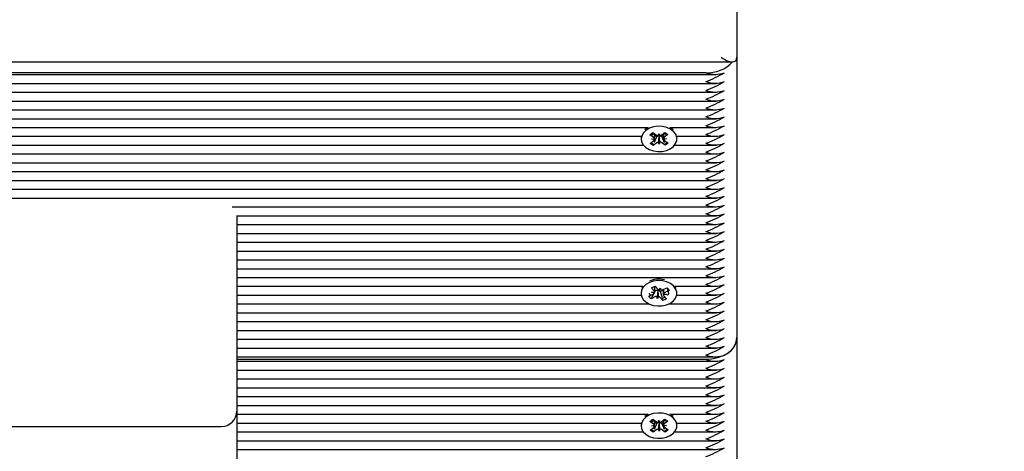
# Paper-space layout 'Основные габаритные размеры' of a CAD drawing. Units: millimetres. Extents: x 7 to 20, y 4.7 to 16.5.
# Drawn here: x 14.7 to 15, y 8.4 to 8.5 of the extents above; entities that cross this region are included whole.
import ezdxf

# ---------------------------------------------------------------- set-up
doc = ezdxf.new("R2010")
doc.units = ezdxf.units.MM
doc.header["$LTSCALE"] = 120
doc.header["$PDSIZE"] = -1
doc.linetypes.add('SLD-Сплошная', pattern=[0])
doc.layers.add('ПРИМЕЧАНИЯ', color=7, linetype='SLD-Сплошная')
doc.styles.add('SLDTEXTSTYLE1', font='isocpeui_0.ttf')
doc.dimstyles.new('SLDDIMSTYLE4', dxfattribs={"dimtxt": 0.2728515625, "dimasz": 0.2728515625, "dimexe": 0, "dimexo": 0.0625, "dimgap": 0.068212890625, "dimtad": 2, "dimrnd": 1e-09, "dimzin": 12, "dimdsep": 46, "dimtxsty": 'SLDTEXTSTYLE1', "dimsah": 1, "dimcen": 0.09, "dimadec": 0, "dimazin": 3, "dimtfac": 1, "dimtdec": 3, "dimtofl": 0, "dimtmove": 0, "dimatfit": 3, "dimfxl": 1, "dimfrac": 2, "dimtolj": 1, "dimtzin": 12, "dimarcsym": 0})

# ---------------------------------------------------------------- blocks, each defined once
blk = doc.blocks.new('_D_18')
at = {"layer": 'Defpoints', "color": 0, "transparency": 16777216}
for p in [(18.42588875487363, 14.23945743287879), (7.033945345400127, 8.89882947819508), (7.033945345400127, 5.174622222569141)]:
    blk.add_point(p, dxfattribs=at)
at = {"layer": 'ПРИМЕЧАНИЯ', "color": 0, "lineweight": -2, "transparency": 16777216}
for p, q in [((18.42588875487363, 14.17695743287879), (18.42588875487363, 5.174622222569141)), ((7.033945345400127, 8.83632947819508), (7.033945345400127, 5.174622222569141)), ((18.15303719237363, 5.174622222569141), (7.306796907900127, 5.174622222569141))]:
    blk.add_line(p, q, dxfattribs=at)
at = {"layer": 'ПРИМЕЧАНИЯ', "color": 0, "transparency": 16777216}
for points in [[(7.306796907900127, 5.220097482985808), (7.306796907900127, 5.129146962152475), (7.033945345400127, 5.174622222569141)], [(18.15303719237363, 5.220097482985808), (18.15303719237363, 5.129146962152475), (18.42588875487363, 5.174622222569141)]]:
    blk.add_solid(points, dxfattribs=at)
at = {"layer": 'ПРИМЕЧАНИЯ', "color": 0, "lineweight": 18, "transparency": 16777216, "insert": (12.71627905934432, 5.106409331944141), "char_height": 0.2728515625, "attachment_point": 2, "style": 'SLDTEXTSTYLE1'}
blk.add_mtext('\\A1;11.39м', dxfattribs=at)
blk = doc.blocks.new('_D_19')
at = {"layer": 'Defpoints', "color": 0, "transparency": 16777216}
for p in [(16.63404025616554, 16.54130459298096), (14.9579782407411, 6.330749788411884), (19.60310977184779, 6.330749788411885)]:
    blk.add_point(p, dxfattribs=at)
at = {"layer": 'ПРИМЕЧАНИЯ', "color": 0, "lineweight": -2, "transparency": 16777216}
for p, q in [((16.69654025616554, 16.54130459298096), (19.60310977184778, 16.54130459298096)), ((19.60310977184778, 16.26845303048096), (19.60310977184779, 6.603601350911885)), ((15.0204782407411, 6.330749788411884), (19.60310977184779, 6.330749788411885))]:
    blk.add_line(p, q, dxfattribs=at)
at = {"layer": 'ПРИМЕЧАНИЯ', "color": 0, "transparency": 16777216}
for points in [[(19.55763451143112, 16.26845303048096), (19.64858503226445, 16.26845303048096), (19.60310977184778, 16.54130459298096)], [(19.55763451143112, 6.603601350911885), (19.64858503226445, 6.603601350911885), (19.60310977184779, 6.330749788411885)]]:
    blk.add_solid(points, dxfattribs=at)
at = {"layer": 'ПРИМЕЧАНИЯ', "color": 0, "lineweight": 18, "transparency": 16777216, "insert": (19.67132266247278, 11.43602719069642), "char_height": 0.2728515625, "attachment_point": 2, "rotation": 90, "style": 'SLDTEXTSTYLE1'}
blk.add_mtext('\\A1;10.21м', dxfattribs=at)
blk = doc.blocks.new('_D_20')
at = {"layer": 'Defpoints', "color": 0, "transparency": 16777216}
for p in [(16.91428325449865, 14.27063916116231), (9.033945345400127, 8.924829478195086), (9.033945345400127, 5.774421247055614)]:
    blk.add_point(p, dxfattribs=at)
at = {"layer": 'ПРИМЕЧАНИЯ', "color": 0, "lineweight": -2, "transparency": 16777216}
for p, q in [((16.91428325449865, 14.20813916116231), (16.91428325449865, 5.774421247055614)), ((9.033945345400127, 8.862329478195086), (9.033945345400127, 5.774421247055614)), ((16.64143169199865, 5.774421247055614), (9.306796907900127, 5.774421247055614))]:
    blk.add_line(p, q, dxfattribs=at)
at = {"layer": 'ПРИМЕЧАНИЯ', "color": 0, "transparency": 16777216}
for points in [[(9.306796907900127, 5.81989650747228), (9.306796907900127, 5.728945986638947), (9.033945345400127, 5.774421247055614)], [(16.64143169199865, 5.81989650747228), (16.64143169199865, 5.728945986638947), (16.91428325449865, 5.774421247055614)]]:
    blk.add_solid(points, dxfattribs=at)
at = {"layer": 'ПРИМЕЧАНИЯ', "color": 0, "transparency": 16777216, "insert": (12.97411429994939, 5.706208356430613), "char_height": 0.2728515625, "attachment_point": 2, "style": 'SLDTEXTSTYLE1'}
blk.add_mtext('\\A1;7.88м', dxfattribs=at)
blk = doc.blocks.new('_D_21')
at = {"layer": 'Defpoints', "color": 0, "transparency": 16777216}
for p in [(16.61190094590351, 15.02047106645865), (14.95651377464703, 7.829570904498578), (19.0040485655399, 7.829570904498579)]:
    blk.add_point(p, dxfattribs=at)
at = {"layer": 'ПРИМЕЧАНИЯ', "color": 0, "lineweight": -2, "transparency": 16777216}
for p, q in [((16.67440094590351, 15.02047106645865), (19.0040485655399, 15.02047106645865)), ((19.0040485655399, 14.74761950395865), (19.0040485655399, 8.102422466998577)), ((15.01901377464703, 7.829570904498578), (19.0040485655399, 7.829570904498579))]:
    blk.add_line(p, q, dxfattribs=at)
at = {"layer": 'ПРИМЕЧАНИЯ', "color": 0, "transparency": 16777216}
for points in [[(18.95857330512323, 14.74761950395865), (19.04952382595656, 14.74761950395865), (19.0040485655399, 15.02047106645865)], [(18.95857330512323, 8.102422466998577), (19.04952382595656, 8.102422466998577), (19.0040485655399, 7.829570904498579)]]:
    blk.add_solid(points, dxfattribs=at)
at = {"layer": 'ПРИМЕЧАНИЯ', "color": 0, "transparency": 16777216, "insert": (19.0722614561649, 11.42502098547862), "char_height": 0.2728515625, "attachment_point": 2, "rotation": 90, "style": 'SLDTEXTSTYLE1'}
blk.add_mtext('\\A1;7.19м', dxfattribs=at)

psp = doc.layouts.new('Основные габаритные размеры')

# ---------------------------------------------------------------- linework, layer by layer
at = {"color": 7, "linetype": 'SLD-Сплошная', "lineweight": 25}
for p, q in [((14.95797824074108, 8.633829478195107), (14.95797824074108, 8.525246650350306)), ((14.24092053840973, 8.523782184256241), (14.95651377464702, 8.523782184256241)), ((14.95797824074108, 8.525246650350308), (14.95797824074108, 8.435444089139615)), ((14.94797824074108, 8.520296902882), (14.24252920673102, 8.520296902882002)), ((14.24320120329124, 8.519711116444373), (14.95128741297071, 8.519711116444373)), ((14.24557272389555, 8.516882689319628), (14.95128741297071, 8.516882689319628)), ((14.24695249356143, 8.514054262194882), (14.95128741297071, 8.514054262194882)), ((14.25105863539349, 8.511225835070137), (14.95128741297071, 8.511225835070135)), ((14.25456167578477, 8.50839740794539), (14.95128741297071, 8.50839740794539)), ((14.25709914544499, 8.505568980820644), (14.95128741297071, 8.505568980820644)), ((14.25898761641537, 8.502740553695897), (14.92950937021187, 8.502740553695896)), ((14.92881287905688, 8.502346197913266), (14.92839757941605, 8.502000964254284)), ((14.92942607538264, 8.502740553695897), (14.92881287905688, 8.502346197913266)), ((14.9364471112703, 8.502740553695896), (14.95128741297071, 8.502740553695897)), ((14.26032826227197, 8.499912126571152), (14.92725815732827, 8.49991212657115)), ((14.92722824074109, 8.499543318854176), (14.92722824074109, 8.499083699446405)), ((14.92999646569485, 8.500406861865322), (14.93096158176627, 8.501123991898393)), ((14.93124607420011, 8.499565998147592), (14.92999646569485, 8.500406861865322)), ((14.93009283148427, 8.497657706209974), (14.93128199235798, 8.49854131285787)), ((14.9305394713621, 8.499040956516232), (14.93152266786814, 8.499245834077858)), ((14.93153581482638, 8.498870773230932), (14.9305394713621, 8.499040956516232)), ((14.93096158176627, 8.501123991898393), (14.93221119027154, 8.50028312818067)), ((14.93218958597752, 8.499703007816052), (14.9314743087029, 8.497900745984232)), ((14.93218958597752, 8.499703007816052), (14.93155965255797, 8.500126891100182)), ((14.93229616737674, 8.499782203183965), (14.93218958597752, 8.499703007816052)), ((14.93267711759938, 8.50010364859205), (14.93291779310954, 8.500808169812027)), ((14.93291779310954, 8.500808169812027), (14.93320753373582, 8.500112944895369)), ((14.93301590596345, 8.49993250375791), (14.932985128356, 8.500006353807363)), ((14.93304147164429, 8.500007341304283), (14.93301590596345, 8.49993250375791)), ((14.93301590596345, 8.49993250375791), (14.93303868837263, 8.497359229080777)), ((14.93366031410542, 8.500308526153674), (14.93484947497914, 8.501192132801561)), ((14.933857290374, 8.499732236726823), (14.93374529121064, 8.499807601156967)), ((14.934400131568, 8.500135595177618), (14.933857290374, 8.499732236726823)), ((14.933857290374, 8.499732236726823), (14.93460892674697, 8.497955684659992)), ((14.93442066665578, 8.499296625661877), (14.93541701012006, 8.499126442376575)), ((14.93541701012006, 8.499126442376575), (14.93443381361402, 8.498921564814955)), ((14.9358636499979, 8.500509692682833), (14.93467448912418, 8.499626086034933)), ((14.93471040728205, 8.498601400745212), (14.93596001578731, 8.497760537027489)), ((14.93484947497914, 8.501192132801561), (14.9358636499979, 8.500509692682833)), ((14.93869832415389, 8.49991212657115), (14.95128741297071, 8.499912126571152)), ((14.93872824074108, 8.499543318854176), (14.93870453637926, 8.499912126571152)), ((14.93872824074108, 8.499083699446405), (14.93872824074108, 8.499543318854176)), ((14.26110823485116, 8.497083699446405), (14.92797199464246, 8.497083699446405)), ((14.93110700650303, 8.496975266091237), (14.93009283148427, 8.497657706209974)), ((14.93229616737675, 8.497858872739137), (14.93110700650303, 8.496975266091237)), ((14.93119088580768, 8.497186614158078), (14.93110700650303, 8.496975266091237)), ((14.93303868837263, 8.497359229080777), (14.93274894774635, 8.498054453997435)), ((14.93327936388279, 8.498063750300764), (14.93303868837263, 8.497359229080777)), ((14.93499489971589, 8.497043406994413), (14.93374529121063, 8.49788427071214)), ((14.9349220885849, 8.497215501866231), (14.93499489971589, 8.497043406994413)), ((14.93596001578731, 8.497760537027489), (14.93499489971589, 8.497043406994413)), ((14.93798448683971, 8.497083699446405), (14.95128741297071, 8.497083699446405)), ((14.26142782297565, 8.494255272321658), (14.95128741297071, 8.494255272321658)), ((14.26073094999489, 8.488598418072167), (14.95128741297071, 8.488598418072167)), ((14.26130388608333, 8.491426845196912), (14.95128741297071, 8.491426845196912)), ((14.25968232273127, 8.485769990947421), (14.95128741297071, 8.485769990947421)), ((14.25803715815264, 8.482941563822674), (14.95128741297071, 8.482941563822672)), ((14.25578934378757, 8.480113136697929), (14.95128741297071, 8.480113136697927)), ((14.79596279747383, 8.477284709573182), (14.95128741297071, 8.477284709573182)), ((14.79747824074108, 8.474524430795856), (14.79747824074108, 8.454535972231653)), ((14.79747824074108, 8.474456282448436), (14.95128741297071, 8.474456282448436)), ((14.79747824074108, 8.471627855323689), (14.95128741297071, 8.471627855323689)), ((14.79747824074108, 8.468799428198942), (14.95128741297071, 8.468799428198942)), ((14.79747824074108, 8.465971001074196), (14.95128741297071, 8.465971001074196)), ((14.79747824074108, 8.463142573949451), (14.95128741297071, 8.463142573949451)), ((14.79747824074108, 8.460314146824702), (14.95128741297071, 8.460314146824704)), ((14.79747824074108, 8.457485719699958), (14.95128741297071, 8.457485719699958)), ((14.79747824074108, 8.454657292575211), (14.95128741297071, 8.454657292575211)), ((14.79747824074108, 8.454535972231653), (14.79747824074108, 8.411858302701988)), ((14.79747824074108, 8.451828865450466), (14.92784246343877, 8.451828865450466)), ((14.92781063295461, 8.451828865450466), (14.92742081327867, 8.451089276008855)), ((14.93054203305524, 8.451383082035282), (14.9317251026024, 8.451912395952805)), ((14.93146436951137, 8.450352324919931), (14.93054203305524, 8.451383082035282)), ((14.93162319359291, 8.450300541756002), (14.93162319359291, 8.451866801120978)), ((14.9317251026024, 8.451912395952805), (14.93264743905854, 8.450881638837457)), ((14.93303751212529, 8.450627319035947), (14.93351361497699, 8.451269172241359)), ((14.93351361497699, 8.451269172241359), (14.93355515656669, 8.450544983282482)), ((14.93406166997266, 8.450656693375725), (14.93551938066471, 8.451308883738381)), ((14.93433328788926, 8.450778217206548), (14.93433328788926, 8.449543408250648)), ((14.93545965320876, 8.451282161240313), (14.9355507164897, 8.451190924052181)), ((14.93551938066471, 8.451308883738381), (14.93626794358562, 8.450472327238975)), ((14.9381140180434, 8.451828865450466), (14.95128741297071, 8.451828865450466)), ((14.79747824074108, 8.449000438325719), (14.92728823120691, 8.449000438325719)), ((14.92968853789654, 8.448700122287715), (14.93114624858858, 8.449352312650383)), ((14.93043710081746, 8.4478635657883), (14.92968853789654, 8.448700122287715)), ((14.93125001319817, 8.449405436439982), (14.93043710081746, 8.4478635657883)), ((14.9318948115095, 8.44851575615097), (14.93043710081746, 8.4478635657883)), ((14.93059819359291, 8.449964791516027), (14.93162235144028, 8.449994165855806)), ((14.93150591110106, 8.449628135961051), (14.93059819359291, 8.449964791516027)), ((14.93176416068785, 8.450380632468224), (14.93162287673719, 8.450112655768336)), ((14.93176416068785, 8.450380632468224), (14.93162319359291, 8.45053817024652)), ((14.9318948115095, 8.4504390865958), (14.93176416068785, 8.450380632468224)), ((14.93244286650518, 8.447903277285326), (14.93240132491548, 8.448627466244206)), ((14.9326446463697, 8.450460902194365), (14.93244286650518, 8.447903277285326)), ((14.93291896935688, 8.448545130490746), (14.93244286650518, 8.447903277285326)), ((14.9326446463697, 8.450460902194365), (14.93264023362732, 8.45053782894015)), ((14.9326952202463, 8.45052908285048), (14.9326446463697, 8.450460902194365)), ((14.93339170904362, 8.450121757052102), (14.93330904242364, 8.450214141134058)), ((14.93423137887977, 8.447260053573885), (14.93330904242364, 8.448290810689233)), ((14.93433328788926, 8.450543026273884), (14.93339170904362, 8.450121757052102)), ((14.93339170904362, 8.450121757052102), (14.93394649210218, 8.448230984584212)), ((14.93541444842693, 8.44778936749141), (14.93423137887977, 8.447260053573885)), ((14.93535828788926, 8.449207658010666), (14.93433413004189, 8.44917828367089)), ((14.9344505703811, 8.449544313565642), (14.93535828788926, 8.449207658010666)), ((14.9344921119708, 8.448820124606756), (14.93541444842693, 8.44778936749141)), ((14.93626794358562, 8.450472327238975), (14.93481023289359, 8.449820136876303)), ((14.93609306494921, 8.450647539848116), (14.93626794358562, 8.450472327238975)), ((14.93866825027526, 8.449000438325719), (14.95128741297071, 8.449000438325719)), ((14.79747824074108, 8.446172011200971), (14.92985593526259, 8.446172011200971)), ((14.9341812316156, 8.44743096194065), (14.93423137887977, 8.447260053573885)), ((14.93610054621957, 8.446172011200971), (14.95128741297071, 8.446172011200971)), ((14.79747824074108, 8.443343584076226), (14.95128741297071, 8.443343584076226)), ((14.79747824074108, 8.44051515695148), (14.95128741297071, 8.44051515695148)), ((14.79747824074108, 8.437686729826734), (14.95128741297071, 8.437686729826734)), ((14.95797824074108, 8.435444089139615), (14.95797824074108, 8.343520207585364)), ((14.79747824074108, 8.434858302701986), (14.95128741297071, 8.434858302701986)), ((14.79747824074108, 8.432029875577243), (14.95128741297071, 8.432029875577243)), ((14.79747824074108, 8.429201448452496), (14.95128741297071, 8.429201448452496)), ((14.94797824074108, 8.42837302132775), (14.79747824074108, 8.42837302132775)), ((14.79747824074108, 8.427787234890124), (14.95128741297071, 8.427787234890124)), ((14.79747824074108, 8.424958807765377), (14.95128741297071, 8.424958807765377)), ((14.79747824074108, 8.422130380640631), (14.95128741297071, 8.422130380640631)), ((14.79747824074108, 8.419301953515884), (14.95128741297071, 8.419301953515884)), ((14.79747824074108, 8.416473526391139), (14.95128741297071, 8.416473526391139)), ((14.79747824074108, 8.413645099266393), (14.95128741297071, 8.413645099266393)), ((14.79747824074108, 8.411858302701987), (14.79747824074108, 8.373218692395199)), ((14.79747824074108, 8.410816672141646), (14.92950937021187, 8.410816672141646)), ((14.92881287905688, 8.410422316359012), (14.92839757941605, 8.410077082700033)), ((14.92942607538264, 8.410816672141646), (14.92881287905688, 8.410422316359012)), ((14.9364471112703, 8.410816672141646), (14.95128741297071, 8.410816672141646)), ((14.68347824074108, 8.406858302701988), (14.79247824074108, 8.406858302701988)), ((14.79747824074108, 8.407988245016899), (14.92725815732827, 8.407988245016899)), ((14.92722824074109, 8.407619437299923), (14.92722824074109, 8.407159817892154)), ((14.92999646569485, 8.40848298031107), (14.93096158176627, 8.409200110344141)), ((14.93124607420011, 8.40764211659334), (14.92999646569485, 8.40848298031107)), ((14.93009283148427, 8.405733824655721), (14.93128199235798, 8.40661743130362)), ((14.9305394713621, 8.40711707496198), (14.93152266786814, 8.407321952523608)), ((14.93153581482638, 8.40694689167668), (14.9305394713621, 8.40711707496198)), ((14.93096158176627, 8.409200110344141), (14.93221119027154, 8.408359246626416)), ((14.93218958597752, 8.4077791262618), (14.9314743087029, 8.405976864429984)), ((14.93218958597752, 8.4077791262618), (14.93155965255797, 8.40820300954593)), ((14.93229616737674, 8.407858321629714), (14.93218958597752, 8.4077791262618)), ((14.93267711759938, 8.4081797670378), (14.93291779310954, 8.408884288257775)), ((14.93291779310954, 8.408884288257775), (14.93320753373582, 8.408189063341117)), ((14.93301590596345, 8.408008622203658), (14.932985128356, 8.408082472253112)), ((14.93304147164429, 8.408083459750031), (14.93301590596345, 8.408008622203658)), ((14.93301590596345, 8.408008622203658), (14.93303868837263, 8.405435347526526)), ((14.93366031410542, 8.40838464459942), (14.93484947497914, 8.40926825124731)), ((14.933857290374, 8.40780835517257), (14.93374529121064, 8.407883719602713)), ((14.934400131568, 8.408211713623366), (14.933857290374, 8.40780835517257)), ((14.933857290374, 8.40780835517257), (14.93460892674697, 8.406031803105742)), ((14.93442066665578, 8.407372744107626), (14.93541701012006, 8.407202560822325)), ((14.93541701012006, 8.407202560822325), (14.93443381361402, 8.406997683260704)), ((14.9358636499979, 8.408585811128582), (14.93467448912418, 8.40770220448068)), ((14.93471040728205, 8.40667751919096), (14.93596001578731, 8.405836655473236)), ((14.93484947497914, 8.40926825124731), (14.9358636499979, 8.408585811128582)), ((14.93869832415389, 8.407988245016899), (14.95128741297071, 8.407988245016899)), ((14.93872824074108, 8.407619437299923), (14.93870453637926, 8.407988245016899)), ((14.93872824074108, 8.407159817892154), (14.93872824074108, 8.407619437299923)), ((14.79747824074108, 8.405159817892155), (14.92797199464246, 8.405159817892155)), ((14.93110700650303, 8.405051384536986), (14.93009283148427, 8.405733824655721)), ((14.93229616737675, 8.405934991184886), (14.93110700650303, 8.405051384536986)), ((14.93119088580768, 8.405262732603829), (14.93110700650303, 8.405051384536986)), ((14.93303868837263, 8.405435347526526), (14.93274894774635, 8.406130572443185)), ((14.93327936388279, 8.40613986874651), (14.93303868837263, 8.405435347526526)), ((14.93499489971589, 8.405119525440162), (14.93374529121063, 8.405960389157888)), ((14.9349220885849, 8.405291620311978), (14.93499489971589, 8.405119525440162)), ((14.93596001578731, 8.405836655473236), (14.93499489971589, 8.405119525440162)), ((14.93798448683971, 8.405159817892155), (14.95128741297071, 8.405159817892155)), ((14.79747824074108, 8.402331390767406), (14.95128741297071, 8.402331390767408)), ((14.79747824074108, 8.399502963642663), (14.95128741297071, 8.399502963642663))]:
    psp.add_line(p, q, dxfattribs=at)
at = {"color": 7, "linetype": 'SLD-Сплошная', "lineweight": 25, "flags": 128}
for points in [[(14.92881287905688, 8.501886578505497), (14.9279579672754, 8.501066040780508), (14.92741849773905, 8.500120945258958), (14.92722836730282, 8.49911067576828), (14.92739952256126, 8.498098711256086), (14.92792120920004, 8.497148637174426), (14.928760647729, 8.496320150171973), (14.92986509313813, 8.495665307134056), (14.93116514906052, 8.495225254257091), (14.93257912820127, 8.495027641681741), (14.93401818505074, 8.495084886132881), (14.93539189837458, 8.495393390731117), (14.9366139527125, 8.49593377099794), (14.93760756189604, 8.496672072853805), (14.93831029380597, 8.497561906077827), (14.9386779932119, 8.498547359175962), (14.93868755620787, 8.49956651250581), (14.93833838191567, 8.500555328915473), (14.93765241024026, 8.501451677433318), (14.93667274330481, 8.502199237185433), (14.93546093718586, 8.502751036243259), (14.93409313411856, 8.503072403042617), (14.93265527820006, 8.503143144925598), (14.93123771520579, 8.502958816919527), (14.92992951583211, 8.502531001030935), (14.92881287905688, 8.501886578505497)], [(14.93755890206611, 8.502000964254284), (14.93667274330481, 8.502658856593202), (14.93653040609953, 8.502740553695897)], [(14.9272519451029, 8.499912126571152), (14.92722836730281, 8.499570295176047), (14.92722824074108, 8.499543318854176)], [(14.93035491085707, 8.500165663497647), (14.93067509761206, 8.500444090515119), (14.93124607420011, 8.500846743956531)], [(14.92990378588731, 8.453022081814511), (14.92879198251499, 8.452373494221478), (14.927943217143, 8.451549772237529), (14.9274108208212, 8.450602673344354), (14.9272282459685, 8.4495917072486), (14.92740696443437, 8.448580396668133), (14.92793574668031, 8.447632285966067), (14.92878136737308, 8.446806948424717), (14.92989069305459, 8.446156243037185), (14.93119402071244, 8.4457210560161), (14.93260945747659, 8.4455287317625), (14.93404806624955, 8.445591354716559), (14.93541945395126, 8.445904990047762), (14.93663745124883, 8.44644993089478), (14.93762552689255, 8.44719193662004), (14.93832159645586, 8.448084384274921), (14.93868192332812, 8.449071198091072), (14.93868386684676, 8.450090372927178), (14.93832730489336, 8.451077870280024), (14.93763464156678, 8.451971642059167), (14.93664939945129, 8.452715529296665), (14.93543348493245, 8.453262790821555), (14.93406329839131, 8.453579040179546), (14.93262493368745, 8.453644406260388), (14.93120876856514, 8.453454781872821), (14.92990378588731, 8.453022081814511)], [(14.9355507164897, 8.451190924052183), (14.93569556470462, 8.450807615309865), (14.93591154051404, 8.450102839088004), (14.93597800230667, 8.449559733051743), (14.93591716041905, 8.449225992383266), (14.93576840472158, 8.449040974727756), (14.93562071409797, 8.449021413253446)], [(14.93853566820349, 8.451089276008853), (14.93832730489336, 8.451537489687794), (14.93814584852755, 8.451828865450466)], [(14.93051839928391, 8.449071408306368), (14.93049718819008, 8.449047743892049), (14.93026091677755, 8.449009755205644), (14.93004494096813, 8.449213173485676), (14.92998220902007, 8.449590771503818)], [(14.95797824074108, 8.435444089139615), (14.95778609354512, 8.434064592243201), (14.9572170360662, 8.432738108638885), (14.95629293686411, 8.431515614347681), (14.95504930855295, 8.430444089139616), (14.95353394307128, 8.429564711127519), (14.95180507506473, 8.428911274315233), (14.94992914396125, 8.428508889913005), (14.94797824074108, 8.42837302132775)], [(14.92881287905688, 8.409962696951245), (14.9279579672754, 8.409142159226256), (14.92741849773905, 8.408197063704705), (14.92722836730282, 8.407186794214029), (14.92739952256126, 8.406174829701836), (14.92792120920004, 8.405224755620171), (14.928760647729, 8.404396268617722), (14.92986509313813, 8.403741425579804), (14.93116514906052, 8.40330137270284), (14.93257912820127, 8.40310376012749), (14.93401818505074, 8.40316100457863), (14.93539189837458, 8.403469509176865), (14.9366139527125, 8.404009889443687), (14.93760756189604, 8.404748191299555), (14.93831029380597, 8.405638024523578), (14.9386779932119, 8.40662347762171), (14.93868755620787, 8.407642630951559), (14.93833838191567, 8.40863144736122), (14.93765241024026, 8.409527795879066), (14.93667274330481, 8.410275355631182), (14.93546093718586, 8.410827154689008), (14.93409313411856, 8.411148521488366), (14.93265527820006, 8.411219263371347), (14.93123771520579, 8.411034935365276), (14.92992951583211, 8.410607119476682), (14.92881287905688, 8.409962696951245)], [(14.93755890206611, 8.410077082700033), (14.93667274330481, 8.410734975038949), (14.93653040609952, 8.410816672141646)], [(14.9272519451029, 8.407988245016899), (14.92722836730281, 8.407646413621796), (14.92722824074108, 8.407619437299923)], [(14.93035491085707, 8.408241781943394), (14.93067509761206, 8.40852020896087), (14.93124607420011, 8.40892286240228)]]:
    psp.add_lwpolyline(points, dxfattribs=at)
at = {"color": 7, "linetype": 'SLD-Сплошная', "lineweight": 25}
for centre, radius, start, end in [((14.94853036020708, 8.53133069733921), 0.01104759955957313, 267.1353687928356, 316.9105538824228), ((14.93770504630808, 8.547039386694394), 0.03130458908068517, 289.1576764245875, 301.3211272167612), ((14.95097824074108, 8.528451530216541), 0.008688955458813421, 249.8019720547618, 290.1980279452398), ((14.93770504631042, 8.544210959564685), 0.03130458907522839, 289.1576764235207, 301.3211272178227), ((14.95097824074108, 8.525623103078928), 0.008688955446736805, 249.8019720254652, 290.1980279745364), ((14.9377050463097, 8.541382532441451), 0.03130458907689186, 289.1576764238535, 301.3211272175037), ((14.95097824074108, 8.522794675953206), 0.008688955445819891, 249.8019720232408, 290.1980279767608), ((14.9377050463073, 8.538554105321774), 0.03130458908247021, 289.1576764249565, 301.3211272164325), ((14.95097824074108, 8.51996624882814), 0.008688955445520863, 249.8019720225129, 290.1980279774737), ((14.93770504630739, 8.53572567819685), 0.03130458908227262, 289.1576764249169, 301.3211272164699), ((14.95097824074108, 8.517137821704392), 0.008688955446457343, 249.8019720248118, 290.1980279752269), ((14.93770504630966, 8.532897251067306), 0.03130458907699622, 289.1576764238768, 301.3211272174864), ((14.95097824074108, 8.514309394579628), 0.008688955446441726, 249.8019720247603, 290.1980279752523), ((14.9377050463073, 8.530068823947536), 0.03130458908247021, 289.1576764249565, 301.3211272164325), ((14.95097824074108, 8.511480967454885), 0.008688955446443393, 249.8019720247644, 290.1980279752483), ((14.93084994857505, 8.498944221993337), 0.000737238832965429, 24.14896467235649, 57.49930991550118), ((14.9308781626876, 8.499114935820277), 0.000701513867066301, 305.1454857177318, 339.6318493681286), ((14.93286548184198, 8.501287151677984), 0.001198399199892406, 236.9089360299985, 260.9567558972078), ((14.93300802926176, 8.498765075988489), 0.001241489055575326, 91.05695629348506, 124.9872128104738), ((14.93305922215287, 8.498730002209514), 0.001277462423548418, 57.51653745518985, 90.79615802156492), ((14.93298619474669, 8.50124725089726), 0.001155699378746858, 281.0414748833228, 305.6829779525291), ((14.93507831879459, 8.499052463072502), 0.0007015138670961767, 125.1454857177481, 159.6318493665576), ((14.93510653290723, 8.499223176899546), 0.0007372388330919156, 204.1489646740074, 237.4993099116212), ((14.93282569211491, 8.497475232034684), 0.003857166564081816, 45.9206143904787, 65.26153777891076), ((14.93770504630737, 8.527240396822622), 0.03130458908228911, 289.1576764249339, 301.321127216482), ((14.95097824074108, 8.50865254033112), 0.008688955447364257, 249.8019720270119, 290.1980279730268), ((14.9316392583687, 8.498698403811954), 0.001370166585353459, 212.9741399840784, 263.7364480784279), ((14.93297028673553, 8.496920147995395), 0.001155699378902022, 101.041474884239, 125.6829779499392), ((14.93309099964012, 8.49688024721466), 0.001198399200072663, 56.90893603117926, 80.95675589496577), ((14.93427851321939, 8.498787046297387), 0.001467036421876394, 282.8825170136082, 329.4668371947902), ((14.93770504630966, 8.524411969693066), 0.03130458907699622, 289.1576764238768, 301.3211272174864), ((14.95097824074108, 8.505824113207368), 0.008688955448298898, 249.8019720292656, 290.198027970747), ((14.93770504630966, 8.52158354256832), 0.03130458907699622, 289.1576764238768, 301.3211272174864), ((14.95097824074108, 8.502995686080661), 0.008688955446458398, 249.8019720248008, 290.1980279752119), ((14.93770504630732, 8.51875511544854), 0.03130458908245373, 289.1576764249394, 301.3211272164204), ((14.95097824074108, 8.500167258956886), 0.008688955447368646, 249.801972027009, 290.1980279730037), ((14.93770504630962, 8.515926688318919), 0.03130458907709494, 289.1576764238931, 301.3211272174641), ((14.95097824074108, 8.497338831831152), 0.00868895544644278, 249.8019720247493, 290.1980279752372), ((14.93770504630972, 8.513098261193973), 0.03130458907687378, 289.1576764238386, 301.3211272174933), ((14.95097824074108, 8.494510404707391), 0.008688955447369699, 249.8019720269939, 290.1980279729887), ((14.93770504630967, 8.510269834069328), 0.03130458907698369, 289.1576764238607, 301.3211272174737), ((14.95097824074108, 8.491681977580695), 0.008688955445537534, 249.8019720225533, 290.1980279774333), ((14.93770504630979, 8.507441406944315), 0.03130458907669116, 289.157676423816, 301.3211272175445), ((14.95097824074108, 8.488853550456904), 0.008688955446431723, 249.8019720247361, 290.1980279752765), ((14.93770504630492, 8.50461297982988), 0.03130458908803126, 289.1576764260394, 301.3211272153464), ((14.95097824074108, 8.486025123331189), 0.00868895544552253, 249.8019720225169, 290.1980279774697), ((14.93770504630732, 8.50178455270006), 0.03130458908245221, 289.1576764249405, 301.3211272164222), ((14.95097824074108, 8.483196696208417), 0.008688955447376981, 249.8019720270292, 290.1980279729835), ((14.93770504630973, 8.498956125570183), 0.03130458907681432, 289.1576764238512, 301.321127217533), ((14.95097824074108, 8.480368269082684), 0.008688955446450061, 249.8019720247806, 290.1980279752321), ((14.93770504630732, 8.49612769845057), 0.03130458908245373, 289.1576764249394, 301.3211272164204), ((14.95097824074108, 8.477539841957949), 0.008688955446461732, 249.8019720248089, 290.1980279752037), ((14.93770504630726, 8.49329927132593), 0.03130458908257373, 289.1576764249768, 301.3211272164124), ((14.95097824074108, 8.474711414833182), 0.008688955446441726, 249.8019720247603, 290.1980279752523), ((14.93770504630966, 8.490470844196112), 0.03130458907699622, 289.1576764238768, 301.3211272174864), ((14.95097824074108, 8.471882987709433), 0.008688955447378648, 249.8019720270332, 290.1980279729794), ((14.93770504630979, 8.487642417071097), 0.03130458907669834, 289.1576764238148, 301.3211272175405), ((14.95097824074108, 8.469054560583691), 0.008688955446443393, 249.8019720247644, 290.1980279752483), ((14.93770504630723, 8.484813989951762), 0.03130458908264826, 289.157676424974, 301.3211272163792), ((14.95097824074108, 8.46622613345797), 0.008688955445529199, 249.8019720225331, 290.1980279774535), ((14.93298839143664, 8.446279550850425), 0.007834906596369795, 77.13244848608413, 113.1849434797251), ((14.93770504630819, 8.481985562824974), 0.03130458908040545, 289.1576764245487, 301.321127216833), ((14.95097824074108, 8.463397706334186), 0.00868895544643067, 249.801972024747, 290.1980279752916), ((14.9333598181806, 8.451547973619126), 0.0009754414666303309, 223.087227364065, 250.7056875571531), ((14.93770504631045, 8.479157135695448), 0.03130458907515027, 289.1576764235153, 301.3211272178493), ((14.95097824074108, 8.460569279209766), 0.008688955446736805, 249.8019720254652, 290.1980279745364), ((14.93079533593775, 8.450182293031304), 0.0009011143774392318, 292.9184625545605, 322.0503593908909), ((14.93103458869607, 8.44994882904555), 0.0005895086681614932, 4.410749962741693, 43.19325683070588), ((14.93244248980599, 8.449167601456061), 0.001384422615036773, 81.78807878326205, 113.303431770429), ((14.93243157933408, 8.447286121411759), 0.001341685987620045, 91.29210370524859, 113.582531827035), ((14.93253655974168, 8.449464211815666), 0.001076625968714969, 44.15126915176204, 81.52555548554584), ((14.93259666330151, 8.447624475907482), 0.000975441466730579, 43.08722736500349, 70.7056875553259), ((14.93352490214814, 8.451886328114545), 0.001341685987235676, 271.2921037031903, 293.5825318311401), ((14.93350720823117, 8.449331501605997), 0.001532497247982645, 286.3219334961979, 326.6803727840596), ((14.93492189278615, 8.449223620481156), 0.0005895086682192141, 184.4107499633504, 223.1932568277112), ((14.93516114554444, 8.448990156495332), 0.0009011143774940362, 112.9184625546806, 142.0503593890125), ((14.93770504631042, 8.476328708570776), 0.03130458907522839, 289.1576764235207, 301.3211272178227), ((14.95097824074108, 8.457740852085038), 0.008688955446755145, 249.8019720255097, 290.1980279744919), ((14.93770504630802, 8.4735002814511), 0.0313045890808067, 289.1576764246237, 301.3211272167515), ((14.95097824074108, 8.4549124249593), 0.008688955445823224, 249.8019720232489, 290.1980279767527), ((14.93770504630795, 8.470671854326518), 0.03130458908098384, 289.1576764246454, 301.3211272167026), ((14.95097824074108, 8.452083997836509), 0.008688955447658723, 249.8019720277017, 290.1980279722999), ((14.93770504630802, 8.467843427201606), 0.03130458908080518, 289.1576764246248, 301.3211272167532), ((14.95097824074108, 8.449255570710788), 0.008688955446743474, 249.8019720254814, 290.1980279745202), ((14.93770504631037, 8.465015000071881), 0.03130458907532875, 289.1576764235431, 301.321127217806), ((14.95097824074108, 8.446427143586062), 0.00868895544676348, 249.8019720255299, 290.1980279744718), ((14.93770504630803, 8.462186572952103), 0.03130458908078792, 289.1576764246047, 301.3211272167383), ((14.95097824074108, 8.443598716461285), 0.008688955446733471, 249.8019720254571, 290.1980279745445), ((14.95129595469638, 8.435926538228536), 0.006699679388349627, 293.6007081865207, 355.8705124479721), ((14.93770504630799, 8.459358145827451), 0.03130458908089372, 289.1576764246269, 301.3211272167192), ((14.95097824074108, 8.44077028933557), 0.008688955445824278, 249.8019720232379, 290.1980279767377), ((14.95097824074108, 8.437941862212769), 0.008688955447650387, 249.8019720276814, 290.1980279723202), ((14.95097824074108, 8.436527648661972), 0.00868895545851334, 249.8019720540448, 290.1980279459679), ((14.93770504630806, 8.455115505140157), 0.03130458908070319, 289.1576764246036, 301.3211272167716), ((14.93770504630808, 8.452287078015397), 0.03130458908068517, 289.1576764245875, 301.3211272167612), ((14.95097824074108, 8.433699221524675), 0.00868895544673514, 249.8019720254611, 290.1980279745405), ((14.93770504630806, 8.449458650890664), 0.03130458908070319, 289.1576764246036, 301.3211272167716), ((14.95097824074108, 8.430870794399937), 0.008688955446741807, 249.8019720254773, 290.1980279745243), ((14.93770504630812, 8.44663022376581), 0.03130458908058259, 289.1576764245703, 301.3211272167842), ((14.95097824074108, 8.428042367275202), 0.008688955446753478, 249.8019720255056, 290.198027974496), ((14.93770504630572, 8.443801796646136), 0.03130458908616077, 289.1576764256661, 301.3211272157056), ((14.95097824074108, 8.425213940150437), 0.00868895544673514, 249.8019720254611, 290.1980279745405), ((14.93770504630581, 8.440973369521211), 0.03130458908596402, 289.1576764256296, 301.3211272157458), ((14.95097824074108, 8.422385513026661), 0.008688955447646614, 249.8019720276953, 290.1980279723543), ((14.79247824074108, 8.411858302701988), 0.005000000000002558, 270.0000000000008, 0), ((14.93770504630806, 8.438144942391679), 0.03130458908070319, 289.1576764246036, 301.3211272167716), ((14.95097824074108, 8.419557085901937), 0.008688955447667058, 249.8019720277219, 290.1980279722798), ((14.93084994857505, 8.407020340439088), 0.0007372388329621872, 24.14896467246945, 57.49930991565986), ((14.93087816268761, 8.407191054266018), 0.0007015138670548833, 305.1454857174727, 339.6318493685562), ((14.93286548184199, 8.40936327012377), 0.0011983991999312, 236.9089360305206, 260.9567558969009), ((14.93300802926174, 8.406841194434275), 0.00124148905553772, 91.05695629294306, 124.9872128109908), ((14.93305922215287, 8.406806120655267), 0.001277462423544854, 57.51653745506148, 90.79615802156714), ((14.9329861947467, 8.409323369342987), 0.001155699378723733, 281.0414748829202, 305.6829779525935), ((14.93507831879458, 8.407128581518256), 0.0007015138670843302, 125.1454857173704, 159.6318493666627), ((14.93510653290723, 8.407299295345299), 0.0007372388330968208, 204.1489646741464, 237.4993099115367), ((14.93282569211493, 8.405551350480454), 0.003857166564057775, 45.92061439041007, 65.26153777898102), ((14.93770504631042, 8.435316515261954), 0.03130458907522676, 289.1576764235218, 301.3211272178244), ((14.95097824074108, 8.4167286587772), 0.008688955447677062, 249.8019720277461, 290.1980279722555), ((14.93163925836869, 8.406774522257681), 0.001370166585329821, 212.9741399835513, 263.7364480788395), ((14.93297028673557, 8.40499626644104), 0.001155699379014073, 101.0414748855777, 125.6829779488912), ((14.93309099964013, 8.404956365660427), 0.001198399200051292, 56.90893603121364, 80.95675589540603), ((14.93427851321932, 8.406863164743225), 0.001467036421979658, 282.8825170153893, 329.4668371931417), ((14.93770504630808, 8.432488088142174), 0.03130458908068517, 289.1576764245875, 301.3211272167612), ((14.95097824074108, 8.41390023165146), 0.008688955446743474, 249.8019720254814, 290.1980279745202), ((14.9377050463097, 8.429659661013977), 0.03130458907689186, 289.1576764238535, 301.3211272175037), ((14.95097824074108, 8.411071804526706), 0.00868895544673514, 249.8019720254611, 290.1980279745405), ((14.93770504630968, 8.426831233889251), 0.03130458907691956, 289.1576764238775, 301.3211272175185), ((14.95097824074108, 8.408243377401641), 0.008688955446435057, 249.8019720247441, 290.1980279752685)]:
    psp.add_arc(centre, radius, start, end, dxfattribs=at)
for centre, major_axis, ratio, start_param, end_param in [((14.95297824074108, 8.52878218425624), (-0.004619397662557034, 0.004619397662557034), 0.4142135623727815, 1.963495408493353, 3.534291735288266), ((14.9305394713621, 8.499040956516232), (0.0003214562502158458, 0.007591752368908188), 0.1282034298978475, 4.744807162049484, 4.94097655134088), ((14.9305394713621, 8.499040956516232), (0.0002245518468608765, 0.008990421570105765), 0.1112406933496456, 4.696236950876385, 4.902873183636962), ((14.93303868837263, 8.497359229080777), (0.0009580315047728047, 0.008517523337285835), 0.04278452798656338, 1.259592791715955, 1.493895742683676), ((14.93303868837263, 8.497359229080777), (-0.0009742969115453803, 0.008483732059795912), 0.03752916578183657, 4.791217803597362, 5.025520754567531), ((14.93541701012006, 8.499126442376575), (-0.0002675389885489209, 0.007581632813899119), 0.1305086269308823, 1.336509527151179, 1.543742566874348), ((14.93541701012006, 8.499126442376575), (-0.0002705175276584981, 0.008981836679740951), 0.1100730676783527, 1.54856906612776, 1.590293187773696), ((14.93351361497699, 8.451269172241359), (-0.00102390356521731, 0.008286652654344806), 0.005719697047507494, 1.576800335502169, 1.657593420006081), ((14.93535828788926, 8.449207658010666), (-3.870221385504635e-05, 0.009008559954839512), 0.1136995347144407, 1.394576909800583, 1.573568575089007), ((14.93535828788926, 8.449207658010666), (-0.000522547917030991, 0.007649645169225393), 0.115273130418974, 1.353089178808562, 1.518900015662439), ((14.93059819359291, 8.449964791516027), (0.0004463224825990152, 0.00893240471324219), 0.1033008388966371, 4.679852865846254, 4.712461088696276), ((14.93059819359291, 8.449964791516027), (4.637118056294298e-05, 0.007560189678004647), 0.1354397953192644, 4.717105119373651, 4.757644602750851), ((14.93244286650518, 8.447903277285326), (0.001016931681549593, 0.00834516555129916), 0.01538073758660943, 1.251479055940442, 1.485782006910049), ((14.93244286650518, 8.447903277285326), (-0.0008732461558143001, 0.00864467047717099), 0.06208657060598344, 4.780432708180024, 5.014735659149348), ((14.9305394713621, 8.40711707496198), (0.0003214562502158458, 0.007591752368911742), 0.1282034298977678, 4.744807162049461, 4.940976551340731), ((14.9305394713621, 8.40711707496198), (0.0002245518468608765, 0.008990421570107543), 0.1112406933496188, 4.696236950876585, 4.902873183637118), ((14.93303868837263, 8.405435347526526), (0.0009580315047728051, 0.008517523337287614), 0.04278452798655457, 1.259592791715963, 1.493895742683524), ((14.93303868837263, 8.405435347526526), (-0.0009742969115453806, 0.008483732059797688), 0.03752916578182882, 4.791217803597195, 5.025520754567532), ((14.93541701012006, 8.407202560822325), (-0.000267538988548921, 0.007581632813893791), 0.1305086269312162, 1.336509527151073, 1.543742566874982), ((14.93541701012006, 8.407202560822325), (-0.0002705175276584981, 0.008981836679739175), 0.1100730676785839, 1.54856906612811, 1.590293187773933)]:
    psp.add_ellipse(centre, major_axis=major_axis, ratio=ratio, start_param=start_param, end_param=end_param, dxfattribs=at)

# ---------------------------------------------------------------- dimensions: what is measured, and where the dimension line sits
at = {"layer": 'ПРИМЕЧАНИЯ', "color": 8, "lineweight": 18}
for base, p1, p2, angle, picture, middle in [((19.60310977184779, 6.330749788411885), (16.63404025616554, 16.54130459298095), (14.9579782407411, 6.330749788411881), 90.0000000000002, '_D_19', (19.60310977184778, 11.43602719069642)), ((7.033945345400127, 5.174622222569141), (18.42588875487363, 14.23945743287879), (7.033945345400127, 8.89882947819508), 2.590914156002245e-13, '_D_18', (12.71627905934432, 5.174622222569141))]:
    dim = psp.add_linear_dim(base=base, p1=p1, p2=p2, angle=angle, text='<>м', dimstyle='SLDDIMSTYLE4', dxfattribs=at)
    dim.commit()
    dim.dimension.update_dxf_attribs({"geometry": picture, "text_midpoint": middle, "dimtype": 160})
at = {"layer": 'ПРИМЕЧАНИЯ', "color": 7}
dim = psp.add_linear_dim(base=(19.0040485655399, 7.829570904498579), p1=(16.6119009459035, 15.02047106645865), p2=(14.95651377464702, 7.829570904498574), angle=90.0000000000002, text='<>м', dimstyle='SLDDIMSTYLE4', dxfattribs=at)
dim.commit()
dim.dimension.update_dxf_attribs({"geometry": '_D_21', "text_midpoint": (19.0040485655399, 11.42502098547862), "dimtype": 160})
dim = psp.add_linear_dim(base=(9.033945345400127, 5.774421247055614), p1=(16.91428325449865, 14.27063916116231), p2=(9.033945345400127, 8.924829478195086), text='<>м', dimstyle='SLDDIMSTYLE4', dxfattribs=at)
dim.commit()
dim.dimension.update_dxf_attribs({"geometry": '_D_20', "text_midpoint": (12.97411429994939, 5.774421247055614), "dimtype": 160})

doc.saveas('drawing.dxf')
